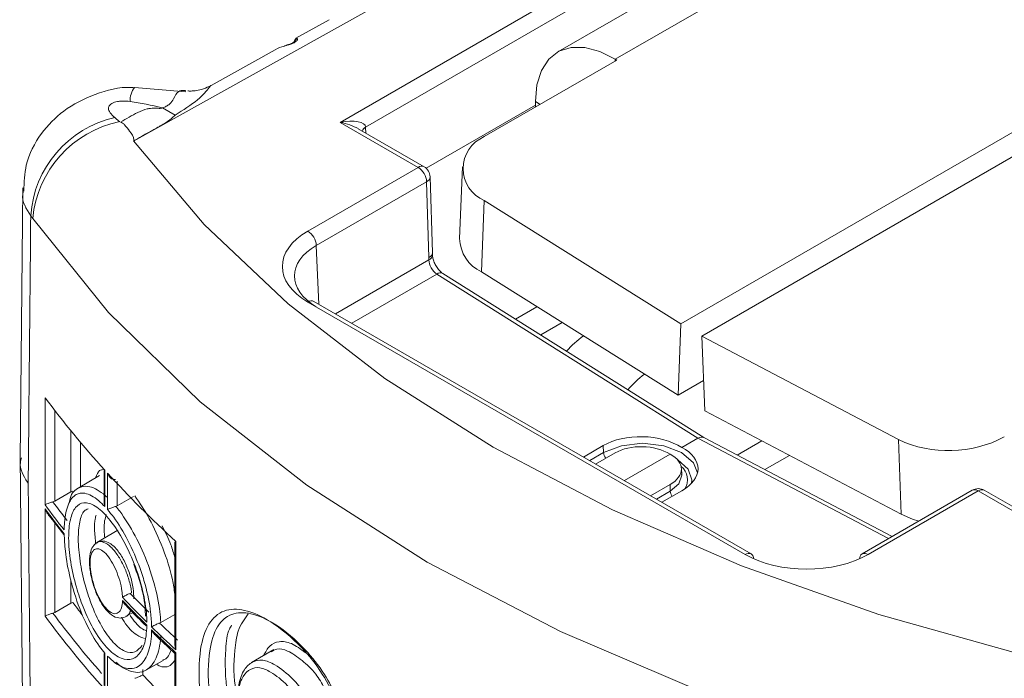
# Model space of a CAD drawing. Units: inches. Extents: x 2 to 66.2, y 1 to 43.2.
# Drawn here: x 40.1 to 40.9, y 25.8 to 26.4 of the extents above; entities that cross this region are included whole.
import ezdxf

# ---------------------------------------------------------------- set-up
doc = ezdxf.new("R2010")
doc.units = ezdxf.units.IN
doc.header["$LTSCALE"] = 4
doc.header["$MEASUREMENT"] = 0

msp = doc.modelspace()

# ---------------------------------------------------------------- linework, layer by layer
at = {"color": 7, "linetype": 'Continuous', "lineweight": 15}
for p, q in [((44.63136, 28.71898), (40.54227, 26.3584)), ((41.23999, 26.87041), (40.18826, 26.28409)), ((40.36065, 26.29966), (41.29465, 26.83885)), ((41.30172, 26.82674), (40.38186, 26.29572)), ((41.49562, 26.62267), (40.64488, 26.13155)), ((41.5133, 26.61246), (40.66256, 26.12134)), ((40.35142, 26.3853), (40.32361, 26.3698)), ((40.30646, 26.36024), (40.25291, 26.33039)), ((40.48093, 26.28772), (40.59141, 26.3515)), ((40.59141, 26.3515), (40.59021, 26.35225)), ((40.23189, 26.32519), (40.18907, 26.3288)), ((40.21233, 26.31168), (40.22287, 26.30565)), ((40.52356, 26.31403), (40.43238, 26.26139)), ((40.52356, 26.31705), (40.52356, 26.31233)), ((40.17254, 26.30363), (40.17641, 26.30021)), ((40.42572, 26.2621), (40.36065, 26.29966)), ((40.43072, 26.26259), (40.37565, 26.29438)), ((40.46262, 26.26242), (40.46032, 26.20281)), ((40.33365, 26.20894), (40.42572, 26.2621)), ((40.4376, 26.19089), (40.43572, 26.25423)), ((40.43279, 26.25014), (40.34071, 26.19698)), ((40.43467, 26.18683), (40.43279, 26.25014)), ((40.09566, 26.24514), (40.09363, 26.01769)), ((40.47858, 26.17488), (40.48088, 26.23449)), ((40.64488, 26.13155), (40.48088, 26.23449)), ((40.10402, 26.21946), (40.1024, 26.2217)), ((40.43765, 26.18893), (40.4376, 26.19087)), ((40.43472, 26.18491), (40.43467, 26.18683)), ((40.65925, 26.0362), (40.44136, 26.17307)), ((40.66424, 26.03669), (40.44637, 26.17356)), ((40.47858, 26.17488), (40.64258, 26.07194)), ((40.69868, 25.93911), (40.33368, 26.14976)), ((40.70368, 25.93961), (40.33868, 26.15026)), ((40.50697, 26.13549), (40.52487, 26.14583)), ((40.54589, 26.13263), (40.52798, 26.12229)), ((40.64258, 26.07194), (40.64488, 26.13155)), ((40.82655, 26.03494), (40.66256, 26.12134)), ((40.66486, 26.05908), (40.66256, 26.12134)), ((40.66393, 26.08427), (40.64258, 26.07194)), ((40.11437, 25.98045), (40.11437, 26.06994)), ((40.66486, 26.05908), (40.82886, 25.97267)), ((40.64572, 26.02839), (40.65925, 26.0362)), ((40.82122, 25.95405), (40.66413, 26.03675)), ((40.82886, 25.97267), (40.82655, 26.03494)), ((40.56359, 26.02045), (40.58024, 26.03007)), ((40.58042, 26.02409), (40.58024, 26.03007)), ((40.09362, 26.0218), (40.09565, 25.78837)), ((40.57385, 26.01453), (40.59007, 26.0239)), ((40.59779, 26.00072), (40.63598, 26.02276)), ((40.16364, 26.00893), (40.16364, 25.98227)), ((40.16421, 26.00946), (40.16421, 25.97915)), ((40.64566, 26.00574), (40.64545, 26.01076)), ((40.15973, 26.00494), (40.14205, 25.99448)), ((40.16651, 25.97661), (40.16651, 26.00694)), ((40.13595, 25.99139), (40.12247, 25.98361)), ((40.13753, 25.99201), (40.13595, 25.99139)), ((40.63594, 25.99742), (40.61973, 25.98806)), ((40.64577, 25.99224), (40.62913, 25.98263)), ((40.6361, 25.99194), (40.63594, 25.99742)), ((40.8882, 25.99272), (40.79618, 25.9396)), ((40.8932, 25.99223), (40.80118, 25.9391)), ((40.95828, 25.95466), (40.8932, 25.99223)), ((40.95328, 25.96093), (40.8982, 25.99272)), ((40.12247, 25.98361), (40.1209, 25.98299)), ((40.18812, 25.98762), (40.17443, 25.97973)), ((40.11437, 25.8876), (40.11437, 25.97709)), ((40.17443, 25.97973), (40.17335, 25.97927)), ((40.17513, 25.95932), (40.15767, 25.94899)), ((40.22274, 25.94941), (40.22274, 25.86319)), ((40.22351, 25.95001), (40.22351, 25.85953)), ((40.18657, 25.90712), (40.18547, 25.90663)), ((40.13595, 25.89855), (40.12247, 25.89076)), ((40.13753, 25.89916), (40.13595, 25.89855)), ((40.12247, 25.89076), (40.1209, 25.89015)), ((40.18182, 25.88732), (40.18763, 25.8906)), ((40.22274, 25.88916), (40.21096, 25.88235)), ((40.21096, 25.88235), (40.20998, 25.88191)), ((40.30536, 25.85992), (40.28676, 25.84892)), ((40.16364, 25.85643), (40.16364, 25.82977)), ((40.16421, 25.85687), (40.16421, 25.82657)), ((40.16651, 25.82403), (40.16651, 25.85436)), ((40.22274, 25.85657), (40.22274, 25.77035)), ((40.22351, 25.85717), (40.22351, 25.76668)), ((40.19853, 25.84261), (40.21293, 25.85072))]:
    msp.add_line(p, q, dxfattribs=at)
at = {"color": 8, "linetype": 'Continuous', "lineweight": 15}
for p, q in [((44.66066, 28.70207), (40.59021, 26.35225)), ((40.59016, 26.35077), (40.59021, 26.35225)), ((40.52764, 26.31469), (40.52356, 26.31705)), ((40.38187, 26.29543), (40.38194, 26.29075)), ((40.34071, 26.19698), (40.34293, 26.1478)), ((40.35668, 26.13986), (40.43472, 26.18491)), ((40.44136, 26.17307), (40.37026, 26.13203)), ((40.12247, 26.05924), (40.12247, 25.98361)), ((40.13595, 25.99139), (40.13595, 26.04224)), ((40.14405, 26.03248), (40.14405, 25.99566)), ((40.81839, 25.95242), (40.65925, 26.0362)), ((40.71249, 26.03398), (40.69194, 26.02211)), ((40.56886, 26.01741), (40.58042, 26.02409)), ((40.7356, 26.0218), (40.71506, 26.00994)), ((40.17443, 26.00035), (40.17443, 25.97973)), ((40.62455, 25.98527), (40.6361, 25.99194)), ((40.12247, 25.96539), (40.12247, 25.89076)), ((40.13595, 25.89855), (40.13595, 25.91722)), ((40.19604, 25.8431), (40.19604, 25.83867))]:
    msp.add_line(p, q, dxfattribs=at)
at = {"color": 7, "linetype": 'Continuous', "lineweight": 15, "flags": 128}
for points in [[(40.31411, 26.36335), (40.3143, 26.36352), (40.31442, 26.36357)], [(40.52356, 26.31705), (40.52485, 26.33108), (40.52869, 26.34305), (40.53491, 26.35247), (40.54326, 26.35895), (40.55341, 26.36223), (40.56493, 26.36219), (40.57737, 26.35882), (40.59021, 26.35225)], [(40.18804, 26.28416), (40.24704, 26.21437), (40.3172, 26.14811), (40.3979, 26.08597), (40.48841, 26.02852), (40.58792, 25.97626), (40.69553, 25.92966), (40.8103, 25.88915), (40.93118, 25.85507)], [(40.92984, 25.74272), (40.79395, 25.77922), (40.66504, 25.82337), (40.54441, 25.87473), (40.43326, 25.93278), (40.3327, 25.99695), (40.24373, 26.06659), (40.16725, 26.141), (40.10402, 26.21946)], [(40.58042, 26.02409), (40.59537, 26.02985), (40.613, 26.03188), (40.63064, 26.02985), (40.64559, 26.02409), (40.65558, 26.01546), (40.65894, 26.00738)], [(40.6361, 25.99194), (40.64318, 25.99806), (40.64567, 26.00527), (40.64563, 26.00618)], [(40.84365, 25.967), (40.83832, 25.96862), (40.82886, 25.97267)]]:
    msp.add_lwpolyline(points, dxfattribs=at)
at = {"color": 8, "linetype": 'Continuous', "lineweight": 15, "flags": 128}
msp.add_lwpolyline([(40.65377, 25.99837), (40.65409, 26.00133), (40.65096, 26.01041), (40.64231, 26.01796)], dxfattribs=at)
at = {"color": 8, "linetype": 'Continuous', "lineweight": 15}
for centre, radius, start, end in [((40.32674, 26.36475), 0.00507, 111.24303, 153.86348), ((40.20148, 26.31853), 0.01608, 140.32064, 185.20527), ((40.38433, 26.29075), 0.00555, 116.43145, 162.44344), ((40.38424, 26.29048), 0.00549, 115.61072, 159.63164), ((40.42865, 26.25801), 0.00503, 65.69288, 125.61758), ((40.43089, 26.25459), 0.00484, 293.08119, 355.72851), ((40.43288, 26.18933), 0.00478, 292.54533, 355.02071), ((40.44426, 26.16923), 0.00482, 64.05405, 127.07846), ((40.33658, 26.14593), 0.0048, 64.13637, 127.19163), ((40.58821, 26.02464), 0.00781, 184.04064, 221.60719), ((40.63599, 26.00141), 0.0145, 328.65899, 50.65771), ((40.64385, 25.99248), 0.00777, 184.017, 218.67225), ((40.89028, 25.98823), 0.00495, 53.82896, 114.86058), ((40.89613, 25.98814), 0.00503, 65.69288, 125.61758), ((40.7016, 25.93513), 0.00494, 65.08543, 126.24257), ((40.79826, 25.93511), 0.00495, 53.82896, 114.86058)]:
    msp.add_arc(centre, radius, start, end, dxfattribs=at)
at = {"color": 7, "linetype": 'Continuous', "lineweight": 15}
for centre, radius, start, end in [((40.19218, 26.21582), 0.08997, 102.60965, 176.25512), ((40.19489, 26.21082), 0.09128, 101.5413, 174.57334), ((40.49212, 26.26109), 0.02888, 112.79869, 247.11075), ((40.42572, 26.25393), 0.01, 1.70243, 60.00269), ((40.41738, 26.2491), 0.01544, 3.84994, 57.3049), ((40.3253, 26.19594), 0.01544, 3.84994, 57.3049), ((40.4923, 26.20378), 0.03199, 181.74712, 244.60812), ((40.61092, 26.05358), 0.08262, 124.80818, 138.0615), ((40.66534, 26.02137), 0.08497, 126.679, 139.47588), ((40.86845, 26.12566), 0.09993, 245.21498, 297.70325), ((40.8932, 25.98406), 0.01, 60.00269, 119.99731), ((40.70091, 25.93565), 0.00483, 358.61952, 54.99351), ((40.79892, 25.93566), 0.0048, 124.82402, 181.56704)]:
    msp.add_arc(centre, radius, start, end, dxfattribs=at)
for centre, major_axis, ratio, start_param, end_param in [((40.3278, 26.33636), (-0.00388, 0.03354), 0.152936, 6.103619, 6.687728), ((40.33349, 26.33953), (0.03784, -0.00716), 0.648479, 2.226062, 2.481005), ((40.20239, 26.17874), (0.16403, -0.07924), 0.706754, 1.843481, 1.997625), ((40.36065, 26.2915), (0.02114, 0.00474), 0.368996, 6.218066, 7.771409), ((40.36773, 26.28727), (0.00973, 0.01747), 0.587367, 5.488668, 5.506121), ((41.49392, -1.98242), (-0.10014, 64.91977), 0.023054, 1.121338, 1.125152), ((40.38497, 26.17935), (0.07255, -0.00003), 0.576936, 2.356955, 3.927295), ((40.38497, 26.17118), (0.06256, -0.00049), 0.578409, 2.361302, 3.931642), ((40.44179, 26.18112), (-0.00487, 0.00874), 0.587366, 0.829423, 2.32168), ((41.49392, 26.40003), (1.49999, -0.0112), 0.572244, 3.549344, 3.627001), ((40.61295, 26.00953), (0.04625, -0.00183), 0.601897, 0.807677, 2.379998), ((40.65925, 26.02802), (0.00499, 0.00867), 0.577371, 0.022031, 0.784356), ((40.61304, 26.00948), (0.03248, -0.00128), 0.601897, 0.810726, 2.379998), ((40.61305, 26.00947), (0.04625, 0.00168), 0.551575, 5.477798, 7.050119), ((40.61297, 26.00952), (0.03248, 0.00118), 0.551575, 5.477798, 7.04707), ((41.49392, 26.40003), (1.49999, -0.0112), 0.572244, 3.630295, 3.706459), ((41.49392, 54.61993), (0.09754, 66.64788), 0.022459, 2.014705, 2.018518), ((41.49389, 26.33438), (1.49499, 0.0114), 0.582304, 3.543965, 3.563496), ((41.49392, 26.33032), (1.49999, 0.0114), 0.582287, 3.540647, 3.566894), ((41.49392, 26.30719), (1.49999, -0.0112), 0.572244, 3.549344, 3.575592), ((40.74992, 25.96873), (0.07251, -0.00003), 0.577639, 3.927905, 5.49794), ((41.49392, 26.33032), (1.49999, 0.0114), 0.582287, 3.639219, 3.666682), ((41.49389, 26.33438), (1.49499, 0.0114), 0.582304, 3.642105, 3.662972), ((41.49392, 26.30719), (1.49999, -0.0112), 0.572244, 3.647917, 3.67538), ((41.49392, 26.23747), (1.49999, 0.0114), 0.582287, 3.540647, 3.618304), ((41.49392, 26.33032), (1.49999, 0.0114), 0.582287, 3.671875, 3.697762), ((41.49392, 26.30719), (1.49999, -0.0112), 0.572244, 3.680572, 3.706459), ((41.49389, 26.33438), (1.49499, 0.0114), 0.582304, 3.675024, 3.694308)]:
    msp.add_ellipse(centre, major_axis=major_axis, ratio=ratio, start_param=start_param, end_param=end_param, dxfattribs=at)
at = {"color": 8, "linetype": 'Continuous', "lineweight": 15}
for centre, major_axis, ratio, start_param, end_param in [((40.36065, 26.2915), (0.02114, -0.00474), 0.368996, 0.868052, 1.653368), ((40.42761, 26.19062), (0.01, 0.00026), 0.554263, 5.483019, 6.285269), ((41.49395, 26.24157), (1.47374, 0.01124), 0.582304, 3.538891, 3.551928), ((41.49389, 26.24154), (1.49499, 0.0114), 0.582304, 3.543965, 3.60794), ((41.49392, 26.24564), (1.46874, 0.01124), 0.582321, 3.624314, 3.661825)]:
    msp.add_ellipse(centre, major_axis=major_axis, ratio=ratio, start_param=start_param, end_param=end_param, dxfattribs=at)
at = {"color": 7, "linetype": 'Continuous', "lineweight": 15}
for points, knots in [([(40.31411, 26.36335), (40.31484, 26.36355), (40.31657, 26.36404), (40.31946, 26.36491), (40.32221, 26.36608), (40.32354, 26.36696), (40.32454, 26.36783), (40.32524, 26.36876), (40.32502, 26.36923), (40.3249, 26.36947)], [0, 0, 0, 0, 0.127828, 0.301254, 0.467056, 0.625718, 0.633359, 0.81154, 1, 1, 1, 1]), ([(40.32237, 26.36684), (40.32237, 26.36685), (40.32241, 26.3669), (40.32223, 26.3667), (40.32162, 26.36628), (40.32043, 26.36564), (40.31867, 26.36491), (40.31652, 26.3642), (40.31509, 26.36377), (40.31442, 26.36357)], [0, 0, 0, 0, 0.01666, 0.122114, 0.268647, 0.412878, 0.591026, 0.80566, 1, 1, 1, 1]), ([(40.18921, 26.3285), (40.18829, 26.32858), (40.17712, 26.32962), (40.1559, 26.32394), (40.12989, 26.31099), (40.10984, 26.2904), (40.09737, 26.26681), (40.09689, 26.24968), (40.09669, 26.24237)], [0, 0, 0, 0, 0.0196098, 0.2384309, 0.4501387, 0.63799, 0.8456135, 1, 1, 1, 1]), ([(40.25292, 26.33039), (40.2508, 26.32939), (40.24682, 26.3275), (40.24093, 26.32616), (40.23682, 26.32577), (40.23448, 26.3258), (40.23383, 26.32585), (40.23351, 26.32588)], [0, 0, 0, 0, 0.30651, 0.575994, 0.802432, 0.902999, 1, 1, 1, 1]), ([(40.18546, 26.31707), (40.18306, 26.3173), (40.17954, 26.31764), (40.17504, 26.31711), (40.17224, 26.31642), (40.17008, 26.31549), (40.16835, 26.3142), (40.16746, 26.31279), (40.16713, 26.31055), (40.16846, 26.30745), (40.1711, 26.30497), (40.17254, 26.30363)], [0, 0, 0, 0, 0.182458, 0.267989, 0.328068, 0.397954, 0.457593, 0.538847, 0.603892, 0.78455, 1, 1, 1, 1]), ([(40.17744, 26.2999), (40.18207, 26.30266), (40.18885, 26.30671), (40.19754, 26.31051), (40.2023, 26.31141), (40.20573, 26.31149), (40.20862, 26.31136), (40.21086, 26.31133), (40.21153, 26.31142), (40.21176, 26.31145)], [0, 0, 0, 0, 0.480726, 0.704022, 0.773692, 0.839145, 0.950044, 0.982522, 1, 1, 1, 1]), ([(40.22287, 26.30565), (40.22064, 26.30361), (40.2175, 26.30076), (40.21254, 26.2979), (40.21018, 26.29653), (40.20879, 26.29573), (40.20804, 26.29531), (40.20766, 26.29509), (40.20746, 26.29498), (40.20736, 26.29493), (40.20731, 26.2949), (40.20729, 26.29488), (40.20728, 26.29488), (40.20727, 26.29487), (40.20727, 26.29487), (40.20727, 26.29487), (40.20726, 26.29487), (40.20726, 26.29487), (40.20657, 26.29448), (40.20458, 26.29337), (40.1982, 26.2898), (40.19251, 26.28662), (40.18811, 26.28417)], [0, 0, 0, 0, 0.2472113, 0.3469351, 0.409205, 0.4434452, 0.4613419, 0.4704844, 0.4751042, 0.4774263, 0.4785903, 0.4791731, 0.4794647, 0.4796105, 0.4796835, 0.4797199, 0.4797382, 0.4797473, 0.4797564, 0.5364927, 0.6421119, 1, 1, 1, 1]), ([(40.18819, 26.28414), (40.1883, 26.28428), (40.18856, 26.28461), (40.18866, 26.28752), (40.18523, 26.29186), (40.18193, 26.29645), (40.17936, 26.299), (40.17799, 26.29964), (40.17744, 26.2999)], [0, 0, 0, 0, 0.026536, 0.061411, 0.499895, 0.82614, 0.930716, 1, 1, 1, 1]), ([(40.44637, 26.17356), (40.4457, 26.17403), (40.44434, 26.175), (40.44198, 26.17765), (40.43985, 26.18099), (40.43836, 26.18456), (40.43774, 26.18731), (40.43767, 26.18851), (40.43765, 26.18893)], [0, 0, 0, 0, 0.171155, 0.346508, 0.536984, 0.734546, 0.907213, 1, 1, 1, 1]), ([(40.09457, 26.01981), (40.09422, 26.01848), (40.09246, 26.01166), (40.09634, 26.00435), (40.10004, 25.99885), (40.10027, 25.9985)], [0, 0, 0, 0, 0.185051, 0.948161, 1, 1, 1, 1]), ([(40.15653, 26.00305), (40.15748, 26.00554), (40.15901, 26.00954), (40.16187, 26.00984), (40.16294, 26.00996)], [0, 0, 0, 0, 0.622331, 1, 1, 1, 1]), ([(40.16421, 26.00946), (40.1642, 26.00945), (40.16407, 26.00936), (40.16375, 26.00914), (40.16374, 26.00901), (40.16373, 26.00893)], [0, 0, 0, 0, 0.026857, 0.362714, 1, 1, 1, 1]), ([(40.16651, 26.00694), (40.16652, 26.00691), (40.16677, 26.0062), (40.16748, 26.00471), (40.16892, 26.00295), (40.17055, 26.00188), (40.17199, 26.00145), (40.17281, 26.00158), (40.17323, 26.00165)], [0, 0, 0, 0, 0.0093857, 0.2420038, 0.5183007, 0.7178374, 0.8585751, 1, 1, 1, 1]), ([(40.13424, 25.98146), (40.13453, 25.98299), (40.13591, 25.99021), (40.14158, 25.99516), (40.15087, 25.99702), (40.15942, 25.9928), (40.16505, 25.98785), (40.16608, 25.98694)], [0, 0, 0, 0, 0.078728, 0.372723, 0.604611, 0.927295, 1, 1, 1, 1]), ([(40.1209, 25.98299), (40.12047, 25.98288), (40.11962, 25.98265), (40.11817, 25.98218), (40.11658, 25.98159), (40.11523, 25.98098), (40.11459, 25.98061), (40.11437, 25.98045), (40.11437, 25.98045)], [0, 0, 0, 0, 0.1414446, 0.2822031, 0.4816888, 0.7578328, 0.9906135, 1, 1, 1, 1]), ([(40.16421, 25.97915), (40.16252, 25.98082), (40.1566, 25.98669), (40.14817, 25.99102), (40.13953, 25.98985), (40.13333, 25.98221), (40.13065, 25.97024), (40.13037, 25.96163), (40.1303, 25.95956)], [0, 0, 0, 0, 0.09454, 0.331629, 0.501698, 0.7167485, 0.9319652, 1, 1, 1, 1]), ([(40.22263, 25.90601), (40.22206, 25.91004), (40.22032, 25.92251), (40.21281, 25.94499), (40.2017, 25.96982), (40.19333, 25.98205), (40.1892, 25.98808)], [0, 0, 0, 0, 0.136021, 0.421916, 0.715166, 1, 1, 1, 1]), ([(40.11597, 25.97403), (40.11572, 25.97434), (40.11499, 25.97522), (40.11459, 25.97634), (40.11437, 25.97706), (40.11437, 25.97709)], [0, 0, 0, 0, 0.343297, 0.974546, 1, 1, 1, 1]), ([(40.19934, 25.8801), (40.19917, 25.87692), (40.1987, 25.86811), (40.19498, 25.85735), (40.18767, 25.85084), (40.17794, 25.8514), (40.16687, 25.85933), (40.15565, 25.87426), (40.14661, 25.89285), (40.13976, 25.91305), (40.13526, 25.93322), (40.13351, 25.95319), (40.13498, 25.96904), (40.13941, 25.97936), (40.14655, 25.98342), (40.1561, 25.98049), (40.16733, 25.9702), (40.17888, 25.95335), (40.18904, 25.93205), (40.19624, 25.90935), (40.199, 25.89267), (40.19928, 25.88448), (40.19934, 25.88262)], [0, 0, 0, 0, 0.0288281, 0.079886, 0.1315345, 0.1846013, 0.2396459, 0.296659, 0.354688, 0.3955023, 0.4469195, 0.4983701, 0.5483414, 0.5981886, 0.6499479, 0.7046475, 0.7618681, 0.8199287, 0.8768954, 0.9317055, 0.984437, 1, 1, 1, 1]), ([(40.1503, 25.97725), (40.14918, 25.97679), (40.14598, 25.97546), (40.14296, 25.96682), (40.14159, 25.95242), (40.14315, 25.93383), (40.14711, 25.9151), (40.15316, 25.89628), (40.16114, 25.87892), (40.1711, 25.86489), (40.18091, 25.8575), (40.18954, 25.85644), (40.19342, 25.86102), (40.19525, 25.86319)], [0, 0, 0, 0, 0.049722, 0.141789, 0.233971, 0.328888, 0.423873, 0.499386, 0.606871, 0.712498, 0.814401, 0.912526, 1, 1, 1, 1]), ([(40.16373, 25.98227), (40.16374, 25.98164), (40.16374, 25.98062), (40.16406, 25.97959), (40.1642, 25.97918), (40.16421, 25.97915)], [0, 0, 0, 0, 0.59741, 0.97257, 1, 1, 1, 1]), ([(40.16651, 25.97661), (40.16652, 25.97662), (40.1668, 25.97679), (40.16755, 25.97717), (40.16905, 25.97779), (40.17065, 25.97839), (40.1721, 25.97888), (40.17293, 25.97914), (40.17335, 25.97927)], [0, 0, 0, 0, 0.0094155, 0.2639822, 0.5221395, 0.7142706, 0.8568707, 1, 1, 1, 1]), ([(40.20329, 25.87873), (40.2031, 25.88273), (40.20258, 25.89369), (40.19904, 25.91067), (40.19256, 25.93122), (40.18376, 25.95139), (40.17399, 25.96748), (40.16822, 25.97452), (40.16651, 25.97661)], [0, 0, 0, 0, 0.121402, 0.332281, 0.45361, 0.679173, 0.904685, 1, 1, 1, 1]), ([(40.17335, 25.97927), (40.17338, 25.97923), (40.17447, 25.97792), (40.18, 25.97096), (40.18987, 25.95542), (40.19944, 25.93402), (40.20649, 25.91221), (40.20997, 25.89576), (40.21074, 25.88528), (40.21096, 25.88235)], [0, 0, 0, 0, 0.0016995, 0.0602931, 0.3043898, 0.5491735, 0.6811249, 0.9108476, 1, 1, 1, 1]), ([(40.1159, 25.97398), (40.11687, 25.97268), (40.12142, 25.96659), (40.12618, 25.96054), (40.12993, 25.95579)], [0, 0, 0, 0, 0.212367, 1, 1, 1, 1]), ([(40.15673, 25.94764), (40.15625, 25.9519), (40.15538, 25.95959), (40.1557, 25.96785), (40.15669, 25.97098), (40.15703, 25.97204)], [0, 0, 0, 0, 0.451837, 0.814401, 1, 1, 1, 1]), ([(40.16547, 25.97242), (40.16495, 25.97078), (40.16384, 25.96729), (40.16343, 25.96039), (40.16398, 25.95505), (40.1642, 25.95286)], [0, 0, 0, 0, 0.3421815, 0.7295193, 1, 1, 1, 1]), ([(40.21196, 25.96296), (40.21461, 25.9579), (40.21893, 25.94964), (40.22168, 25.94017), (40.22274, 25.93651)], [0, 0, 0, 0, 0.613612, 1, 1, 1, 1]), ([(40.12992, 25.95577), (40.12992, 25.95577), (40.12968, 25.95584), (40.12993, 25.9561), (40.13022, 25.95635), (40.13029, 25.9564), (40.1303, 25.95641)], [0, 0, 0, 0, 0.004616, 0.795112, 0.97544, 1, 1, 1, 1]), ([(40.1303, 25.95641), (40.13052, 25.9517), (40.13105, 25.94016), (40.13432, 25.92263), (40.13998, 25.90209), (40.14796, 25.88151), (40.15716, 25.8655), (40.16275, 25.85866), (40.16421, 25.85687)], [0, 0, 0, 0, 0.1398671, 0.3428503, 0.4564141, 0.6874047, 0.9183208, 1, 1, 1, 1]), ([(40.18841, 25.90214), (40.18834, 25.90492), (40.18817, 25.91114), (40.18551, 25.92212), (40.18104, 25.93323), (40.17518, 25.94275), (40.1693, 25.94851), (40.16308, 25.95081), (40.15745, 25.94946), (40.15378, 25.94551), (40.15162, 25.93952), (40.15114, 25.93058), (40.15295, 25.91894), (40.15666, 25.90732), (40.16189, 25.89694), (40.16781, 25.88968), (40.17393, 25.88599), (40.18024, 25.88602), (40.18443, 25.88877), (40.18561, 25.89139), (40.18599, 25.89224)], [0, 0, 0, 0, 0.051797, 0.11612, 0.179693, 0.246042, 0.319422, 0.368052, 0.410283, 0.451349, 0.497678, 0.563374, 0.629278, 0.692432, 0.757853, 0.829289, 0.887077, 0.931574, 0.977668, 1, 1, 1, 1]), ([(40.15782, 25.94876), (40.15802, 25.94898), (40.15941, 25.95053), (40.16343, 25.94964), (40.16919, 25.94592), (40.17505, 25.93875), (40.18018, 25.9296), (40.18413, 25.9194), (40.18596, 25.91175), (40.18648, 25.90783), (40.18657, 25.90712)], [0, 0, 0, 0, 0.026553, 0.192335, 0.357005, 0.516934, 0.670974, 0.820182, 0.967091, 1, 1, 1, 1]), ([(40.17902, 25.90338), (40.1789, 25.90514), (40.17859, 25.90953), (40.17679, 25.91743), (40.17365, 25.92618), (40.16955, 25.93411), (40.16492, 25.94031), (40.16026, 25.94392), (40.15621, 25.94426), (40.15331, 25.94126), (40.15207, 25.93619), (40.15188, 25.92991), (40.15266, 25.92267), (40.15486, 25.91374), (40.15817, 25.90506), (40.16238, 25.89746), (40.1671, 25.89189), (40.17176, 25.88927), (40.17563, 25.8901), (40.1783, 25.89396), (40.17879, 25.89851), (40.17902, 25.90071)], [0, 0, 0, 0, 0.034452, 0.08577, 0.138133, 0.19246, 0.249057, 0.307355, 0.365864, 0.4227, 0.4767, 0.507413, 0.55893, 0.610437, 0.663334, 0.718891, 0.776722, 0.835383, 0.893033, 0.948423, 1, 1, 1, 1]), ([(40.22284, 25.94942), (40.22283, 25.94946), (40.22281, 25.94957), (40.22323, 25.94984), (40.2235, 25.95001), (40.22351, 25.95001)], [0, 0, 0, 0, 0.4310564, 0.9767619, 1, 1, 1, 1]), ([(40.1884, 25.93102), (40.19, 25.92656), (40.19425, 25.91473), (40.19804, 25.89882), (40.19804, 25.89004), (40.19804, 25.88759)], [0, 0, 0, 0, 0.303793, 0.805638, 1, 1, 1, 1]), ([(40.18547, 25.90663), (40.18504, 25.90648), (40.18418, 25.90619), (40.18283, 25.90559), (40.1814, 25.90487), (40.18002, 25.90408), (40.17931, 25.9036), (40.17903, 25.90339), (40.17902, 25.90338)], [0, 0, 0, 0, 0.154664, 0.308816, 0.474503, 0.724819, 0.990242, 1, 1, 1, 1]), ([(40.18105, 25.89744), (40.18073, 25.89777), (40.17985, 25.89867), (40.17931, 25.8999), (40.17903, 25.90068), (40.17902, 25.90071)], [0, 0, 0, 0, 0.3561266, 0.977169, 1, 1, 1, 1]), ([(40.181, 25.89739), (40.18224, 25.8961), (40.18799, 25.8901), (40.19395, 25.88417), (40.19863, 25.87952)], [0, 0, 0, 0, 0.215528, 1, 1, 1, 1]), ([(40.18567, 25.89257), (40.18566, 25.89256), (40.18508, 25.89015), (40.1838, 25.88797), (40.18196, 25.88763), (40.18169, 25.88758)], [0, 0, 0, 0, 0.003821, 0.854095, 1, 1, 1, 1]), ([(40.36169, 25.69166), (40.35883, 25.6892), (40.35129, 25.68271), (40.3347, 25.68131), (40.31348, 25.68995), (40.29183, 25.70933), (40.27122, 25.73779), (40.25445, 25.77289), (40.24632, 25.80334), (40.24242, 25.83281), (40.24265, 25.85914), (40.24995, 25.88266), (40.26295, 25.89364), (40.28096, 25.89397), (40.30329, 25.884), (40.32615, 25.86519), (40.34628, 25.84047), (40.35481, 25.82299), (40.35897, 25.81444)], [0, 0, 0, 0, 0.038162, 0.100797, 0.163325, 0.228613, 0.296064, 0.371675, 0.441447, 0.470505, 0.553069, 0.617773, 0.682676, 0.745658, 0.815319, 0.893154, 0.94775, 1, 1, 1, 1]), ([(40.1209, 25.89015), (40.12047, 25.89003), (40.11962, 25.88981), (40.11817, 25.88934), (40.11658, 25.88875), (40.11523, 25.88813), (40.11459, 25.88776), (40.11437, 25.88761), (40.11437, 25.8876)], [0, 0, 0, 0, 0.141445, 0.282203, 0.481689, 0.757833, 0.990614, 1, 1, 1, 1]), ([(40.19744, 25.86889), (40.19528, 25.86971), (40.18974, 25.87181), (40.18277, 25.87868), (40.17886, 25.88553), (40.17817, 25.88674)], [0, 0, 0, 0, 0.3452, 0.8843, 1, 1, 1, 1]), ([(40.1853, 25.88814), (40.18845, 25.88398), (40.19311, 25.87781), (40.19758, 25.87603), (40.19904, 25.87546)], [0, 0, 0, 0, 0.674833, 1, 1, 1, 1]), ([(40.35792, 25.81987), (40.35461, 25.82638), (40.34709, 25.84122), (40.32913, 25.86349), (40.3075, 25.88144), (40.28634, 25.89102), (40.26937, 25.89076), (40.25719, 25.88036), (40.25034, 25.8579), (40.25012, 25.83267), (40.25379, 25.80445), (40.26143, 25.77538), (40.27722, 25.7418), (40.29669, 25.71457), (40.31711, 25.69603), (40.33717, 25.68769), (40.35174, 25.68921), (40.35865, 25.69394), (40.36062, 25.69577), (40.36062, 25.69577)], [0, 0, 0, 0, 0.043109, 0.098175, 0.177686, 0.249035, 0.313282, 0.379247, 0.445225, 0.530244, 0.559974, 0.631095, 0.708273, 0.777292, 0.843741, 0.907284, 0.970753, 0.999999, 1, 1, 1, 1]), ([(40.28399, 25.88955), (40.28078, 25.88534), (40.27509, 25.8779), (40.27197, 25.85499), (40.27121, 25.83555), (40.27481, 25.8209), (40.27519, 25.81936)], [0, 0, 0, 0, 0.301634, 0.534348, 0.951075, 1, 1, 1, 1]), ([(40.16651, 25.85436), (40.16858, 25.85239), (40.17495, 25.84635), (40.18403, 25.84293), (40.19331, 25.84532), (40.20012, 25.85385), (40.20297, 25.86615), (40.20323, 25.87448), (40.20329, 25.87624)], [0, 0, 0, 0, 0.115154, 0.353957, 0.511082, 0.726753, 0.942393, 1, 1, 1, 1]), ([(40.19934, 25.8801), (40.19933, 25.8801), (40.19913, 25.87998), (40.19868, 25.8797), (40.19866, 25.8796), (40.19864, 25.87953)], [0, 0, 0, 0, 0.020427, 0.386263, 1, 1, 1, 1]), ([(40.20998, 25.88191), (40.20957, 25.88176), (40.20874, 25.88146), (40.20731, 25.88085), (40.20571, 25.88009), (40.20429, 25.87934), (40.20357, 25.87891), (40.2033, 25.87873), (40.20329, 25.87873)], [0, 0, 0, 0, 0.146613, 0.292614, 0.492828, 0.76261, 0.990471, 1, 1, 1, 1]), ([(40.20329, 25.87624), (40.2033, 25.87621), (40.20357, 25.87553), (40.20418, 25.87424), (40.20513, 25.87326), (40.20558, 25.87278)], [0, 0, 0, 0, 0.021209, 0.528352, 1, 1, 1, 1]), ([(40.35071, 25.69874), (40.34315, 25.70153), (40.32772, 25.70721), (40.30536, 25.73089), (40.28684, 25.75967), (40.27322, 25.79154), (40.26472, 25.82709), (40.26437, 25.85536), (40.26629, 25.87437), (40.26939, 25.87908), (40.27006, 25.8801)], [0, 0, 0, 0, 0.146185, 0.298552, 0.435505, 0.569587, 0.703799, 0.876288, 0.973176, 1, 1, 1, 1]), ([(40.21096, 25.8717), (40.21093, 25.87113), (40.21046, 25.86377), (40.20767, 25.85162), (40.20025, 25.84243), (40.19016, 25.83965), (40.18105, 25.84307), (40.17486, 25.84798), (40.17338, 25.84931), (40.17335, 25.84934)], [0, 0, 0, 0, 0.019467, 0.254503, 0.48911, 0.65964, 0.918217, 0.9983, 1, 1, 1, 1]), ([(40.20554, 25.87275), (40.2067, 25.87162), (40.21234, 25.86617), (40.21817, 25.86077), (40.22279, 25.85649)], [0, 0, 0, 0, 0.20589, 1, 1, 1, 1]), ([(40.22284, 25.8632), (40.22283, 25.86266), (40.22281, 25.86145), (40.22323, 25.86022), (40.2235, 25.85955), (40.22351, 25.85953)], [0, 0, 0, 0, 0.431056, 0.976762, 1, 1, 1, 1]), ([(40.29677, 25.85484), (40.29829, 25.85771), (40.30147, 25.86372), (40.30954, 25.86716), (40.31993, 25.86584), (40.32777, 25.86005), (40.3318, 25.85707)], [0, 0, 0, 0, 0.229754, 0.480499, 0.732566, 1, 1, 1, 1]), ([(40.35077, 25.82119), (40.34977, 25.82329), (40.34672, 25.82969), (40.33967, 25.84117), (40.32858, 25.85124), (40.31731, 25.85916), (40.30835, 25.86116), (40.30451, 25.85883), (40.30296, 25.85789)], [0, 0, 0, 0, 0.078681, 0.239819, 0.453869, 0.682349, 0.872051, 1, 1, 1, 1]), ([(40.21272, 25.85116), (40.2132, 25.85124), (40.2163, 25.85177), (40.21814, 25.85591), (40.21969, 25.8594)], [0, 0, 0, 0, 0.155846, 1, 1, 1, 1]), ([(40.22351, 25.85717), (40.2235, 25.85716), (40.22323, 25.85699), (40.22281, 25.85672), (40.22283, 25.85662), (40.22284, 25.85657)], [0, 0, 0, 0, 0.0232381, 0.5689436, 1, 1, 1, 1]), ([(40.22274, 25.85105), (40.22219, 25.85021), (40.21918, 25.8456), (40.2135, 25.84415), (40.20834, 25.84697), (40.2073, 25.84754)], [0, 0, 0, 0, 0.150991, 0.828652, 1, 1, 1, 1]), ([(40.33172, 25.80521), (40.32936, 25.81043), (40.32519, 25.81963), (40.31469, 25.83242), (40.30403, 25.84071), (40.29327, 25.84558), (40.28545, 25.84383), (40.27902, 25.83772), (40.27549, 25.82774), (40.27416, 25.8135), (40.27585, 25.79553), (40.28166, 25.77507), (40.28915, 25.75814), (40.29822, 25.74505), (40.30792, 25.73656), (40.31774, 25.73152), (40.32634, 25.73254), (40.33072, 25.73664), (40.33321, 25.73897)], [0, 0, 0, 0, 0.06072, 0.107011, 0.189201, 0.245135, 0.301101, 0.360971, 0.432445, 0.478958, 0.563888, 0.649331, 0.710092, 0.760344, 0.827809, 0.879579, 0.931612, 1, 1, 1, 1]), ([(40.27577, 25.82626), (40.27587, 25.82762), (40.27641, 25.83443), (40.28, 25.84314), (40.28695, 25.84998), (40.29569, 25.85193), (40.30762, 25.84686), (40.31934, 25.83767), (40.33009, 25.82507), (40.33419, 25.81656), (40.33612, 25.81254)], [0, 0, 0, 0, 0.0403063, 0.2032543, 0.3404124, 0.4704407, 0.6013573, 0.7868642, 0.8994609, 1, 1, 1, 1]), ([(40.19604, 25.83867), (40.19603, 25.83867), (40.19578, 25.8385), (40.19507, 25.8381), (40.19363, 25.83742), (40.19201, 25.83675), (40.19057, 25.83621), (40.18974, 25.83595), (40.18933, 25.83582)], [0, 0, 0, 0, 0.009383, 0.2408642, 0.5179694, 0.717657, 0.8584863, 1, 1, 1, 1])]:
    msp.add_open_spline(points, degree=3, knots=knots, dxfattribs=at)
at = {"color": 8, "linetype": 'Continuous', "lineweight": 15}
for points, knots in [([(40.25294, 26.33034), (40.25292, 26.33035), (40.25259, 26.33052), (40.25043, 26.32733), (40.24221, 26.31793), (40.22961, 26.30993), (40.22287, 26.30565)], [0, 0, 0, 0, 0.008986, 0.150326, 0.545433, 1, 1, 1, 1]), ([(40.21233, 26.31168), (40.21343, 26.31212), (40.2157, 26.31303), (40.21935, 26.31568), (40.22269, 26.3212), (40.22433, 26.32546), (40.22882, 26.32654), (40.23142, 26.32606), (40.23196, 26.32596)], [0, 0, 0, 0, 0.0754, 0.154767, 0.339099, 0.727389, 0.944451, 1, 1, 1, 1]), ([(40.1024, 26.2217), (40.09864, 26.22766), (40.09431, 26.23452), (40.09607, 26.24149), (40.0963, 26.2424)], [0, 0, 0, 0, 0.8682244, 1, 1, 1, 1])]:
    msp.add_open_spline(points, degree=3, knots=knots, dxfattribs=at)

doc.saveas('drawing.dxf')
